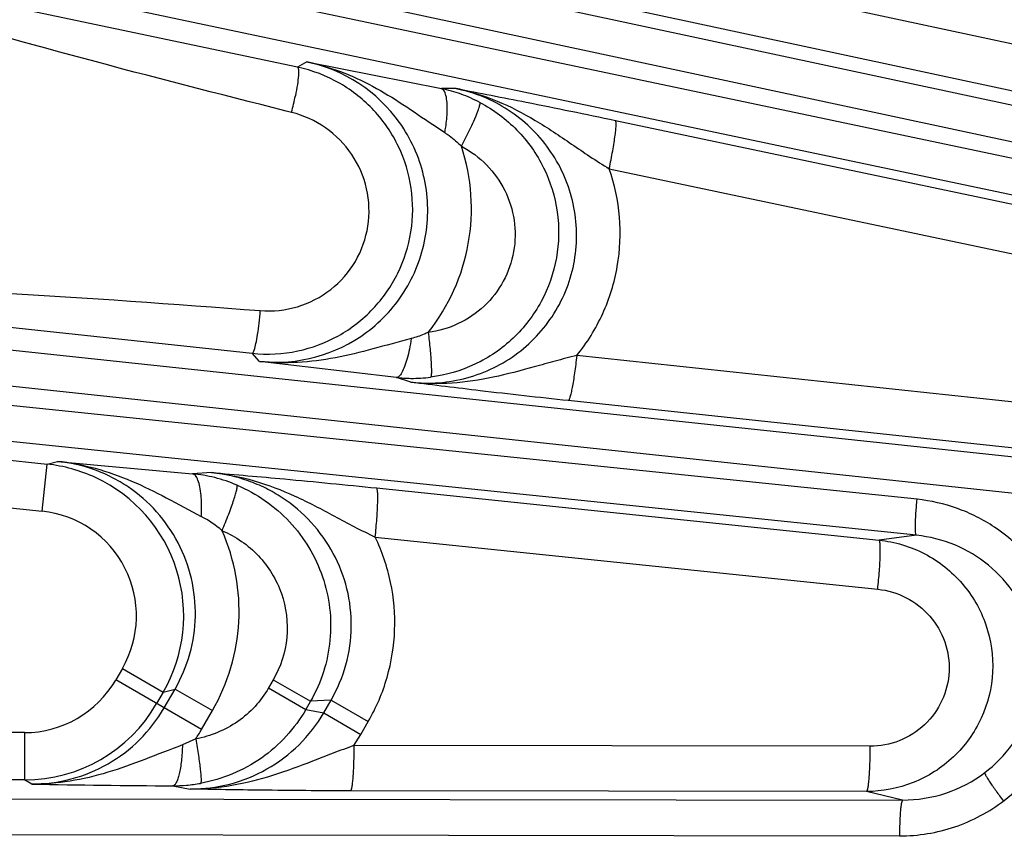
# Model space of a CAD drawing. Units: inches. Extents: x 0 to 17, y 0 to 11.
# Drawn here: x 1.8 to 2.1, y 7.2 to 7.5 of the extents above; entities that cross this region are included whole.
import ezdxf

# ---------------------------------------------------------------- set-up
doc = ezdxf.new("R2010")
doc.units = ezdxf.units.IN
doc.header["$LTSCALE"] = 0.935
doc.header["$MEASUREMENT"] = 0
doc.layers.get('0').update_dxf_attribs({"linetype": 'CONTINUOUS'})
doc.layers.add('7_ALL_FEATURES', color=7, linetype='CONTINUOUS')
doc.styles.get("Standard").update_dxf_attribs({"font": 'txt', "width": 0.8})
doc.styles.add('TEXTSTYLE_1', font='gdt', dxfattribs={"width": 0.8})
doc.dimstyles.new('DIMSTYLE_1', dxfattribs={"dimtxt": 0.25, "dimasz": 0.1875, "dimexe": 0.125, "dimexo": 0.0625, "dimgap": 0.125, "dimtad": 0, "dimtih": 1, "dimtoh": 1, "dimdec": 1, "dimlfac": 4, "dimzin": 4, "dimdsep": 46, "dimtxsty": 'STANDARD', "dimblk": '_FILLED', "dimblk1": '_FILLED', "dimblk2": '_FILLED', "dimcen": 0.09, "dimadec": 0, "dimazin": 0, "dimtp": 0.001, "dimtm": 0.001, "dimtfac": 1, "dimtdec": 1, "dimtofl": 0, "dimtmove": 0, "dimatfit": 3, "dimldrblk": '_FILLED', "dimfxl": 1, "dimtolj": 1, "dimtzin": 4, "dimarcsym": 0})
doc.dimstyles.new('DIMSTYLE_2', dxfattribs={"dimtxt": 0.25, "dimasz": 0.1875, "dimexe": 0.125, "dimexo": 0.0625, "dimgap": 0.09, "dimtad": 0, "dimtih": 1, "dimtoh": 1, "dimdec": 1, "dimlfac": 4, "dimzin": 4, "dimdsep": 46, "dimtxsty": 'STANDARD', "dimblk": '_FILLED', "dimblk1": '_FILLED', "dimblk2": '_FILLED', "dimcen": 0.09, "dimadec": 0, "dimazin": 0, "dimtp": 0.001, "dimtm": 0.001, "dimtfac": 1, "dimtdec": 1, "dimtmove": 0, "dimatfit": 2, "dimldrblk": '_FILLED', "dimfxl": 1, "dimtolj": 1, "dimtzin": 4, "dimarcsym": 0})

# ---------------------------------------------------------------- blocks, each defined once
blk = doc.blocks.new('_FILLED')
at = {"color": 0, "linetype": 'BYBLOCK'}
blk.add_solid([(0, 0), (-1, 0.1666666667), (-1, -0.1666666667)], dxfattribs=at)
blk = doc.blocks.new('*D0')
at = {"color": 2, "linetype": 'CONTINUOUS'}
for p, q in [((5.3455401544, 8.2263183644), (6.8228341699, 5.6675700719)), ((1.2589827803, 5.8669433644), (2.7362767958, 3.3081950719)), ((6.7603341699, 5.7758232474), (5.1500681847, 4.8461357474)), ((2.6737767958, 3.4164482474), (4.0920554829, 4.2352918291))]:
    blk.add_line(p, q, dxfattribs=at)
at = {"color": 2, "linetype": 'CONTINUOUS', "xscale": 0.1875, "yscale": 0.1875, "zscale": 0.1875}
for p, rotation in [((6.7603341699, 5.7758232474), 30), ((2.6737767958, 3.4164482474), 210)]:
    blk.add_blockref('_FILLED', p, dxfattribs=dict(at, rotation=rotation))
at = {"color": 2, "linetype": 'CONTINUOUS', "insert": (4.6170554829, 4.7211357474), "char_height": 0.25, "width": 1, "attachment_point": 2, "line_spacing_factor": 0.9}
blk.add_mtext('18.9\\P[479]', dxfattribs=at)
blk = doc.blocks.new('*D4')
at = {"color": 2, "linetype": 'CONTINUOUS'}
for p, q in [((4.5349944258, 8.7089850702), (5.7139305403, 10.0326003177)), ((5.7139305403, 10.0326003177), (6.2095516583, 10.0326003177))]:
    blk.add_line(p, q, dxfattribs=at)
at = {"color": 2, "linetype": 'CONTINUOUS', "xscale": 0.1875, "yscale": 0.1875, "zscale": 0.1875, "rotation": 228.3087380201}
blk.add_blockref('_FILLED', (4.5349944258, 8.7089850702), dxfattribs=at)
at = {"color": 2, "linetype": 'CONTINUOUS', "insert": (6.3345516583, 10.1576003177), "char_height": 0.25, "width": 1.1333333333, "attachment_point": 1, "line_spacing_factor": 0.9, "style": 'TEXTSTYLE_1'}
blk.add_mtext('{\\Fgdt;n}\\Ftxt;16.0\\P[406]', dxfattribs=at)

msp = doc.modelspace()

# ---------------------------------------------------------------- linework, layer by layer
at = {"layer": '7_ALL_FEATURES', "color": 9, "linetype": 'CONTINUOUS'}
for p, q in [((1.3742677848, 7.6205745488), (2.3070130487, 7.4208241695)), ((1.3708234931, 7.6092959832), (2.3035691021, 7.40954553)), ((2.2753225671, 7.4105353367), (1.3692068716, 7.6016903769)), ((2.2738816782, 7.3988309346), (1.3677659827, 7.5899859748)), ((1.9005859004, 7.4700972856), (1.7213867944, 7.5076963188)), ((2.3044894781, 7.4413932591), (2.0118965306, 7.5040308743)), ((2.3001039956, 7.426908328), (2.0075023749, 7.4895472407)), ((1.9036663336, 7.471833766), (1.9005859004, 7.4700972856)), ((1.9526384108, 7.4630974507), (1.9478125792, 7.4630630997)), ((1.8986656511, 7.4552815462), (1.8968715514, 7.4557330381)), ((2.0048227148, 7.45264465), (2.2663519866, 7.3974515785)), ((1.9543401066, 7.4441688726), (1.9577119288, 7.4509799745)), ((2.0027710734, 7.4368098021), (2.2642997721, 7.3816171429)), ((1.3419542087, 7.4270168482), (2.2573237451, 7.3293940846)), ((1.3397077164, 7.4154400413), (2.255077512, 7.31781725)), ((2.1036930761, 7.3285042458), (1.3388949532, 7.4077071163)), ((1.6610312617, 7.4005086973), (1.8857840665, 7.376343419)), ((2.1034918063, 7.3167124901), (1.3386854008, 7.3959162183)), ((1.8882059003, 7.3737049204), (1.8857840665, 7.376343419)), ((2.255397982, 7.347535009), (1.9921217127, 7.3755786541)), ((1.9377203568, 7.3668559897), (1.9330091387, 7.3684246723)), ((1.6147828677, 7.3614461794), (1.8185558594, 7.3400287749)), ((2.2526200596, 7.3327964518), (1.9893296383, 7.3608410515)), ((1.6426033115, 7.3429390422), (1.8169359149, 7.3246160333)), ((1.8169359149, 7.3246160333), (1.8185558594, 7.3400287749)), ((1.8185558594, 7.3400287749), (1.8219800491, 7.3409361256)), ((1.8723813272, 7.3372823152), (1.8661480755, 7.3368934848)), ((1.9265281785, 7.3322231623), (2.0912283289, 7.3151446185)), ((1.9260777108, 7.3161352295), (2.0907783103, 7.2990564199)), ((2.1034918063, 7.3167124901), (2.0912283289, 7.3151446185)), ((1.8432185412, 7.2730783169), (1.8410402116, 7.2693053395)), ((1.8432185412, 7.2730783169), (1.8566337577, 7.265333038)), ((1.8691456433, 7.2530792343), (1.8410402116, 7.2693053395)), ((1.8926679798, 7.2693657984), (1.89113102, 7.266703706)), ((1.8926679798, 7.2693657984), (1.9048703677, 7.2623207465)), ((1.8566337577, 7.265333038), (1.8544554282, 7.2615600606)), ((1.8566337577, 7.265333038), (1.8604823344, 7.2663532308)), ((1.8568977976, 7.2601446308), (1.8604823344, 7.2663532308)), ((1.8604791132, 7.2663476514), (1.8727244036, 7.2592778299)), ((1.89113102, 7.266703706), (1.9033334079, 7.2596586541)), ((1.9048703677, 7.2623207465), (1.9033276845, 7.2596487409)), ((1.9116253103, 7.2627453958), (1.9048703677, 7.2623207465)), ((1.9091929845, 7.258532484), (1.9116253103, 7.2627453958)), ((1.9116233231, 7.2627419539), (1.9238257105, 7.2556969023)), ((1.8691456433, 7.2530792343), (1.8727244039, 7.2592778295)), ((1.9033276845, 7.2596487409), (1.9091929845, 7.258532484)), ((1.9091937894, 7.258533878), (1.9213961772, 7.2514888261)), ((1.9213961772, 7.2514888261), (1.9238257109, 7.255696902)), ((1.8111623306, 7.2520605924), (1.2196953903, 7.2520605924)), ((1.8111623306, 7.2520605924), (1.8111623306, 7.2365629531)), ((1.9191036384, 7.2478178056), (1.9213961772, 7.2514888261)), ((1.8672567112, 7.2500107406), (1.8629061986, 7.2480124305)), ((2.0882352777, 7.2475950089), (1.9191036384, 7.2478178056)), ((1.8111730136, 7.2365629531), (1.2196953903, 7.2365629531)), ((1.8135082949, 7.2352115144), (1.8111730136, 7.2365629531)), ((1.8598035079, 7.2346466423), (1.8653828047, 7.2335766408)), ((2.0870653519, 7.2327728267), (1.917937595, 7.2329966839)), ((2.0989442729, 7.2299675944), (2.0870653519, 7.2327728267)), ((1.3300499389, 7.2311417886), (2.0989442729, 7.2299675944)), ((1.3290258589, 7.2193935782), (2.097913292, 7.2182193945))]:
    msp.add_line(p, q, dxfattribs=at)
at = {"layer": '7_ALL_FEATURES', "color": 7, "linetype": 'CONTINUOUS'}
for p, q in [((1.9036663336, 7.471833766), (1.9478125792, 7.4630630997)), ((1.9330091387, 7.3684246723), (1.8882059003, 7.3737049204)), ((1.8219800491, 7.3409361256), (1.8661480755, 7.3368934848))]:
    msp.add_line(p, q, dxfattribs=at)
at = {"layer": '7_ALL_FEATURES', "color": 9, "linetype": 'CONTINUOUS'}
for centre, radius, start, end in [((1.8933858892, 7.4229525469), 0.0499499893, 35.4616165175, 78.1229508132), ((1.9378579793, 7.4155130651), 0.0485808589, 70.3375573938, 78.1758943684), ((1.9380467661, 7.4160338292), 0.0480269373, 62.2644855217, 70.3406033836), ((1.7907107478, 7.4827712323), 0.1113999281, 345.7137922937, 348.5990725944), ((2.1251852783, 7.7179644509), 0.3218638389, 235.9508232312, 236.7926409705), ((1.8924839335, 7.4237703648), 0.065132549, 321.4934051147, 18.2511008938), ((1.8935350781, 7.4232792743), 0.0498588993, 263.8643843969, 306.590417958), ((1.8132855827, 7.290171088), 0.0501354641, 65.0177251539, 83.9658775075), ((1.8133369897, 7.2903125991), 0.0499849427, 330.0177089052, 65.0026311256), ((1.8609831266, 7.2860448017), 0.0511103235, 75.8403804412, 84.2000869454), ((1.8611730698, 7.2868225352), 0.0503097549, 67.0560237614, 75.8334562436), ((1.813355169, 7.2903170959), 0.0344826004, 330.0040968938, 84.0400160062), ((1.8530942426, 7.2920024184), 0.034751752, 48.9997510815, 62.6026950841), ((1.8163001067, 7.291872373), 0.065161948, 329.9863236038, 23.8592112414), ((1.8111642156, 7.2865632942), 0.0345027924, 269.9968697418, 329.9869985766), ((1.8111572654, 7.2865609647), 0.0499978859, 270.0180426576, 329.9973221787), ((1.8123540987, 7.2859260927), 0.065606369, 326.8097751669, 329.9559481584), ((1.8707272346, 10.0273128288), 2.7926875509, 268.8259935601, 269.7758843327)]:
    msp.add_arc(centre, radius, start, end, dxfattribs=at)
at = {"layer": '7_ALL_FEATURES', "color": 7, "linetype": 'CONTINUOUS'}
for centre, radius, start, end in [((1.8907403947, 7.4234611786), 0.0476640373, 60.0417678988, 78.0791376708), ((1.8908215111, 7.4237186968), 0.0476423425, 263.9305075716, 281.9447241806), ((1.9382084879, 7.416799246), 0.0486531871, 263.8653409059, 269.5028395964), ((1.938198749, 7.416171944), 0.0480258244, 269.5079641149, 277.236161182), ((1.8599568346, 7.2846803121), 0.0500318729, 274.8894017129, 280.2443254819), ((1.859910629, 7.2852376079), 0.050591079, 269.8786823378, 274.8877456334)]:
    msp.add_arc(centre, radius, start, end, dxfattribs=at)
at = {"layer": '7_ALL_FEATURES', "color": 9, "linetype": 'CONTINUOUS'}
for points, knots in [([(1.8968715514, 7.4557330381), (1.8525860271, 7.4668836961), (1.7936538817, 7.4823285667), (1.7355328814, 7.5005121178), (1.7210719783, 7.5052673039)], [0, 0, 0, 0, 0.7499990648, 1, 1, 1, 1]), ([(1.903665907, 7.4718333159), (1.9074290441, 7.4710619195), (1.9148442926, 7.4689102259), (1.9253556251, 7.4640458934), (1.9352937285, 7.4579408255), (1.9417051815, 7.4534874611), (1.9449723445, 7.4512818131)], [0, 0, 0, 0, 0.2479952759, 0.4960110818, 0.7455103012, 1, 1, 1, 1]), ([(1.9005858396, 7.4700972984), (1.9006859442, 7.4700605689), (1.9008544366, 7.4697733523), (1.9009381412, 7.4692187087), (1.9009712489, 7.4683733211), (1.9008849274, 7.4667419111), (1.9005549825, 7.4641595633), (1.900157183, 7.4619682712), (1.8999125297, 7.4607504512)], [0, 0, 0, 0, 0.0336172374, 0.0926089545, 0.1808183355, 0.2977899583, 0.6083872705, 1, 1, 1, 1]), ([(1.9377204677, 7.3668559529), (1.9407957601, 7.3665256741), (1.9470313502, 7.3664382845), (1.9562435053, 7.3680380372), (1.9650133181, 7.3713418975), (1.9730144631, 7.376247147), (1.9799461286, 7.3825962712), (1.9855360771, 7.3901652122), (1.9895595281, 7.398674728), (1.9918563823, 7.4077992426), (1.9923461645, 7.4171858429), (1.9910212443, 7.4264769923), (1.9879493201, 7.4353274083), (1.983266435, 7.4434222159), (1.9771587749, 7.4504847198), (1.9698497827, 7.4562832695), (1.9616032266, 7.4606252507), (1.9556602578, 7.462462517), (1.9526383759, 7.4630974504)], [0, 0, 0, 0, 0.0622775774, 0.1247201467, 0.1872192554, 0.2498403538, 0.3125530168, 0.375323646, 0.4381171434, 0.5008831361, 0.5635831197, 0.6261895446, 0.6886815705, 0.7510684994, 0.8133652795, 0.8755887829, 0.9378253536, 1, 1, 1, 1]), ([(1.9496746114, 7.4556182424), (1.9497045275, 7.4565863278), (1.9496861002, 7.4583282873), (1.9494314042, 7.4603646386), (1.9490376472, 7.4616392458), (1.9486440863, 7.4624636056), (1.9481645886, 7.4629547812), (1.9478105867, 7.46305364)], [0, 0, 0, 0, 0.3638891096, 0.6535726277, 0.767792789, 0.8619105947, 1, 1, 1, 1]), ([(1.9526375149, 7.4630970913), (1.9572065375, 7.462162478), (1.9661890529, 7.4593818557), (1.9787216808, 7.4528760374), (1.9885197187, 7.4462220197), (1.9964907731, 7.440766036), (2.0006377507, 7.438103923), (2.002771141, 7.4368093038)], [0, 0, 0, 0, 0.2455154496, 0.4914246343, 0.7406721854, 0.8686265471, 1, 1, 1, 1]), ([(1.9603980591, 7.4585427272), (1.9648590727, 7.4561963582), (1.97310101, 7.4500578224), (1.9819737188, 7.4375158797), (1.9865246457, 7.4228242569), (1.9862577342, 7.4074441424), (1.9811877065, 7.3929176837), (1.9718190681, 7.380709024), (1.9591254777, 7.3720359184), (1.9492506089, 7.3691648174), (1.9442480513, 7.368528626)], [0, 0, 0, 0, 0.1249618462, 0.2499238753, 0.3748962779, 0.4998911897, 0.6249094246, 0.7499430089, 0.8749785727, 1, 1, 1, 1]), ([(1.9577119288, 7.4509799745), (1.9581589119, 7.4519447033), (1.9587773123, 7.4533249683), (1.9594966367, 7.4550784051), (1.9599025493, 7.4561501751), (1.9601988245, 7.4570335752), (1.9603869369, 7.4577285709), (1.9604631966, 7.45819762), (1.9604531229, 7.4584729801), (1.9603981203, 7.4585428431)], [0, 0, 0, 0, 0.3942623674, 0.5606050662, 0.7028893666, 0.8187818998, 0.907035533, 0.9670289467, 1, 1, 1, 1]), ([(1.8884304076, 7.3903227108), (1.8924983445, 7.3900081522), (1.9008359502, 7.3908852456), (1.9119689578, 7.3966338861), (1.9202473022, 7.4060770066), (1.9244493107, 7.4179099859), (1.9240038285, 7.4304458089), (1.9190147047, 7.4419376947), (1.9102348015, 7.4508332664), (1.9026181293, 7.4542873824), (1.8986656511, 7.4552815462)], [0, 0, 0, 0, 0.1249350849, 0.2500191786, 0.3752073866, 0.5003923029, 0.6254724685, 0.7503948824, 0.8752023737, 1, 1, 1, 1]), ([(1.9489100302, 7.4486629405), (1.9490174867, 7.4492645375), (1.9493888979, 7.4515680654), (1.9496214123, 7.453896718), (1.9496746114, 7.4556182424)], [0, 0, 0, 0, 0.2618932084, 1, 1, 1, 1]), ([(1.9232551688, 7.3832471532), (1.9258304954, 7.3851595246), (1.9306225921, 7.389499259), (1.9364133219, 7.3972628954), (1.9405970496, 7.4060034284), (1.9430110781, 7.4153830455), (1.9435705786, 7.4250437655), (1.9422585069, 7.4346206718), (1.9391349711, 7.4437510068), (1.9359227006, 7.4493300692), (1.9340700474, 7.4519311725)], [0, 0, 0, 0, 0.1251306343, 0.2503374959, 0.3755628419, 0.5007313965, 0.6257888914, 0.7506959111, 0.8754264261, 1, 1, 1, 1]), ([(2.002770608, 7.4368099003), (2.0029815806, 7.4377986275), (2.0033817616, 7.4397545313), (2.0039190369, 7.4426149164), (2.0043699724, 7.4452802646), (2.0047145701, 7.447639746), (2.0049421671, 7.4495993126), (2.0050386312, 7.4509527225), (2.0050395517, 7.4517793309), (2.0050059754, 7.4522011889), (2.0049532075, 7.4524782134), (2.004872301, 7.4526227285), (2.0048227148, 7.45264465)], [0, 0, 0, 0, 0.1887271763, 0.3726667439, 0.5432755686, 0.6933382685, 0.8177007325, 0.9116106367, 0.946178081, 0.9722528568, 0.9898791906, 1, 1, 1, 1]), ([(1.9489098868, 7.4486629151), (1.9493987993, 7.4483439214), (1.9513304188, 7.447000326), (1.9531092197, 7.4454386868), (1.9543401301, 7.4441687967)], [0, 0, 0, 0, 0.2481693942, 1, 1, 1, 1]), ([(1.954340184, 7.444168815), (1.9573637759, 7.4425859573), (1.9629571151, 7.4384465282), (1.9690092914, 7.4299780792), (1.9721413164, 7.42002841), (1.9719922847, 7.4095872247), (1.9685548614, 7.3997186837), (1.9621791793, 7.3914373841), (1.9535472355, 7.3855768335), (1.9468450877, 7.3836446534), (1.9434524331, 7.3832186102)], [0, 0, 0, 0, 0.1247364193, 0.2495471597, 0.3744857012, 0.4995654887, 0.6247387753, 0.7499217751, 0.875027815, 1, 1, 1, 1]), ([(1.9921217127, 7.3755786541), (1.9955243203, 7.3797703775), (2.0012803723, 7.3890680693), (2.0061021022, 7.4047036243), (2.0068270015, 7.4210405087), (2.0045500113, 7.4317217555), (2.0027710734, 7.4368098021)], [0, 0, 0, 0, 0.2501608831, 0.5002767188, 0.7502490228, 1, 1, 1, 1]), ([(1.6612467372, 7.4016469407), (1.6802050809, 7.4013951369), (1.7560183748, 7.3995240072), (1.8317294836, 7.3947077811), (1.8884304076, 7.3903227108)], [0, 0, 0, 0, 0.2500323504, 1, 1, 1, 1]), ([(1.8864593725, 7.3774193787), (1.8866953231, 7.3781022864), (1.8870977201, 7.379805615), (1.8876095546, 7.3827511996), (1.8880722474, 7.386358524), (1.8883209577, 7.388959944), (1.8884304076, 7.3903227108)], [0, 0, 0, 0, 0.1658009533, 0.4003762353, 0.6862710028, 1, 1, 1, 1]), ([(1.9378912277, 7.3811845838), (1.9336926376, 7.3800955876), (1.9254689135, 7.3777439177), (1.9131153287, 7.3746785244), (1.9006678778, 7.3730299636), (1.8923222968, 7.3732443096), (1.8882092638, 7.3737054787)], [0, 0, 0, 0, 0.2573263284, 0.5074737152, 0.7544624475, 1, 1, 1, 1]), ([(1.9378912245, 7.3811845864), (1.9377252259, 7.3800327679), (1.9373456797, 7.3778285071), (1.9366301733, 7.3747560186), (1.9358146152, 7.372169905), (1.9351583323, 7.3706601476), (1.9347989419, 7.3700340677)], [0, 0, 0, 0, 0.3004113346, 0.5770914058, 0.813643547, 1, 1, 1, 1]), ([(1.9434526944, 7.3832190218), (1.9430047947, 7.3830058594), (1.9412018265, 7.3821977782), (1.9393233104, 7.3815564439), (1.9378912277, 7.3811845838)], [0, 0, 0, 0, 0.2510800888, 1, 1, 1, 1]), ([(1.9434526909, 7.383219031), (1.9435664091, 7.3822843675), (1.943777597, 7.3804479714), (1.9440491489, 7.3777782578), (1.9442626422, 7.3753139551), (1.9444096219, 7.3731456591), (1.9444865527, 7.3713493213), (1.9444942564, 7.3701096137), (1.944453975, 7.3693497117), (1.9444095801, 7.3689574288), (1.9443525282, 7.3686971813), (1.944290417, 7.3685581312), (1.9442479794, 7.3685291875)], [0, 0, 0, 0, 0.1911896423, 0.3753394375, 0.5448804242, 0.6934501436, 0.8165586301, 0.9100515771, 0.9448125718, 0.971334719, 0.9895693378, 1, 1, 1, 1]), ([(1.8857840313, 7.3763434227), (1.8858419411, 7.3763465464), (1.8859772268, 7.3764292986), (1.8862274811, 7.3767863964), (1.8863646733, 7.3771452924), (1.8864593725, 7.3774193787)], [0, 0, 0, 0, 0.1329700882, 0.3351148382, 1, 1, 1, 1]), ([(1.9921225885, 7.3755800734), (1.9897680519, 7.3750201561), (1.985127551, 7.3738273499), (1.9760602817, 7.3712988357), (1.9649110741, 7.3682831132), (1.9513364875, 7.3661911832), (1.9422116713, 7.3663533822), (1.9377227711, 7.3668565597)], [0, 0, 0, 0, 0.1309627605, 0.259217785, 0.5094251832, 0.7555733091, 1, 1, 1, 1]), ([(1.9921199007, 7.3755788472), (1.9920149622, 7.3746187442), (1.9917941785, 7.3727337003), (1.9914316887, 7.3700014946), (1.9910537535, 7.3674888407), (1.9906739856, 7.3652926675), (1.9903088888, 7.3634930261), (1.990004518, 7.3622706168), (1.9897681347, 7.3615417996), (1.9896178317, 7.3611798872), (1.9894919104, 7.3609508642), (1.9893796363, 7.3608465797), (1.9893296383, 7.3608410515)], [0, 0, 0, 0, 0.1919633259, 0.3772099106, 0.5477753496, 0.696972506, 0.8200965654, 0.9128234814, 0.9469139535, 0.972619189, 0.9900020145, 1, 1, 1, 1]), ([(1.9347989419, 7.3700340677), (1.9346592061, 7.3697906395), (1.9343816299, 7.3693590593), (1.9338530438, 7.3687378338), (1.9333285262, 7.3684146723), (1.9330091325, 7.3684246132)], [0, 0, 0, 0, 0.339095744, 0.6139517995, 1, 1, 1, 1]), ([(1.8604823303, 7.26635323), (1.8625632028, 7.2699538804), (1.8658294306, 7.2777148139), (1.867667251, 7.2901734879), (1.8663419917, 7.3026879454), (1.8619594707, 7.3144582967), (1.8548182441, 7.3247594182), (1.8469414307, 7.3316211969), (1.8398006517, 7.3358206922), (1.8322052387, 7.3391132476), (1.8260860478, 7.3405132726), (1.8219803169, 7.3409361953)], [0, 0, 0, 0, 0.1254959622, 0.2509599009, 0.3762049752, 0.5012291497, 0.6260251432, 0.7506409931, 0.8130283729, 0.8754466308, 1, 1, 1, 1]), ([(1.8219904373, 7.3409348183), (1.8261606995, 7.340527082), (1.834446687, 7.3389877096), (1.8463467262, 7.3347149118), (1.8577517788, 7.3289933092), (1.865236063, 7.3248481678), (1.8690855402, 7.3228563108)], [0, 0, 0, 0, 0.2474068253, 0.4948002051, 0.7440829767, 1, 1, 1, 1]), ([(1.8690392878, 7.3297723475), (1.8689518075, 7.3307267793), (1.8687176881, 7.3324392723), (1.8681945896, 7.334413248), (1.8676219699, 7.3356206174), (1.8670939664, 7.3364008787), (1.8665290195, 7.3368238109), (1.8661471001, 7.3368864692)], [0, 0, 0, 0, 0.3584464063, 0.6454203476, 0.7597784565, 0.8552555595, 1, 1, 1, 1]), ([(1.8723812939, 7.3372819987), (1.8771174795, 7.3368189651), (1.8865283388, 7.3349799715), (1.8999625044, 7.32979377), (1.9106316915, 7.3241412497), (1.9192979202, 7.3194778568), (1.9237807644, 7.3172220437), (1.9260776887, 7.3161355315)], [0, 0, 0, 0, 0.2457392406, 0.4917409236, 0.7409444617, 0.8687877531, 1, 1, 1, 1]), ([(1.9116253038, 7.2627453954), (1.9137213748, 7.2663626434), (1.9170029994, 7.2741688081), (1.9187870577, 7.2867062313), (1.9173337298, 7.2992729461), (1.9127796965, 7.3110407256), (1.9054693374, 7.3212836808), (1.8974838779, 7.3280735145), (1.8902814971, 7.3322215064), (1.8826396831, 7.3354722549), (1.8765003446, 7.3368588334), (1.8723813272, 7.3372823152)], [0, 0, 0, 0, 0.1256256886, 0.251214357, 0.3765508155, 0.5016043451, 0.6263662047, 0.7508936673, 0.8132202448, 0.8755744729, 1, 1, 1, 1]), ([(1.8758935144, 7.3182297886), (1.8762747568, 7.3191336847), (1.8770118814, 7.3209236474), (1.8780435378, 7.323550761), (1.8789576734, 7.3260108968), (1.8797173981, 7.3282076435), (1.8802965807, 7.330058479), (1.8806428515, 7.3313604927), (1.880802651, 7.3321819015), (1.8808574858, 7.332619819), (1.8808619736, 7.3329295838), (1.8808249269, 7.333102549), (1.8807853974, 7.3331521826)], [0, 0, 0, 0, 0.1863589038, 0.3677188701, 0.5361380719, 0.6849011071, 0.8091962598, 0.904576975, 0.9404876967, 0.9682870529, 0.9879463238, 1, 1, 1, 1]), ([(1.8807853655, 7.3331521077), (1.8840206006, 7.3317810623), (1.8902272998, 7.3283445605), (1.8982623691, 7.3213943071), (1.9046704296, 7.3129090779), (1.9091503228, 7.3032726804), (1.911515027, 7.2929109263), (1.9116303086, 7.2822748012), (1.9094859271, 7.2718640971), (1.9066240783, 7.2653669294), (1.9048703677, 7.2623207465)], [0, 0, 0, 0, 0.1248837819, 0.2500177172, 0.3749784893, 0.4999495486, 0.6249263072, 0.7499073713, 0.875074656, 1, 1, 1, 1]), ([(1.9260780252, 7.3161351968), (1.9261857768, 7.3171463469), (1.9263824415, 7.3191461133), (1.9266239059, 7.3220670436), (1.9268012037, 7.3247862176), (1.9269056607, 7.327189275), (1.9269360692, 7.3291795827), (1.9268986314, 7.3305482974), (1.9268200198, 7.3313779202), (1.9267471495, 7.3317978692), (1.9266702178, 7.3320683762), (1.9265787992, 7.3322063792), (1.9265281785, 7.3322231622)], [0, 0, 0, 0, 0.18841567, 0.3723049674, 0.5430345218, 0.6933047578, 0.817886437, 0.9119478944, 0.9465410478, 0.9725920358, 0.9901184629, 1, 1, 1, 1]), ([(1.8690856972, 7.3228563583), (1.8691253689, 7.3234596751), (1.8692349926, 7.3257634544), (1.8691946351, 7.328077469), (1.8690392878, 7.3297723475)], [0, 0, 0, 0, 0.2621256789, 1, 1, 1, 1]), ([(2.1034835237, 7.3167133478), (2.1034439396, 7.3167256615), (2.10336831, 7.3168233799), (2.1032608251, 7.3171519188), (2.1031732729, 7.3178350516), (2.1031241362, 7.318929211), (2.1031300796, 7.3203831931), (2.1031911973, 7.3221383446), (2.1033084007, 7.3241316331), (2.1034757397, 7.3262813497), (2.1036156162, 7.327756363), (2.1036930761, 7.3285042458)], [0, 0, 0, 0, 0.0104713837, 0.0282097441, 0.088624088, 0.1820485821, 0.3058046799, 0.4553585429, 0.6257722152, 0.8100777485, 1, 1, 1, 1]), ([(2.1470804082, 7.247147996), (2.1492550638, 7.2511245709), (2.1524944054, 7.2597108165), (2.1543015165, 7.2733077153), (2.1528948892, 7.2846933265), (2.1501376894, 7.2933547675), (2.1463411286, 7.3016088279), (2.1397277777, 7.3109425772), (2.1310491809, 7.3183826023), (2.1232070282, 7.3229387825), (2.114882174, 7.326513839), (2.1081861482, 7.3280405989), (2.1036930761, 7.3285042458)], [0, 0, 0, 0, 0.1251015832, 0.2502297046, 0.3753408334, 0.4379944715, 0.5006125976, 0.6255434713, 0.7503627673, 0.8128392318, 0.8753242493, 1, 1, 1, 1]), ([(1.8758935067, 7.3182297935), (1.880343425, 7.3163572356), (1.8885685549, 7.3106928036), (1.8963239619, 7.2979491654), (1.8981558876, 7.2831155997), (1.8950922447, 7.2735584048), (1.8926679798, 7.2693657984)], [0, 0, 0, 0, 0.2496744909, 0.4994375698, 0.7495406944, 1, 1, 1, 1]), ([(1.9238257109, 7.255696902), (1.9264443397, 7.2602312025), (1.9305929687, 7.2699772209), (1.9330942761, 7.2856300653), (1.9317500597, 7.3014137769), (1.9283409657, 7.3114251504), (1.9260777108, 7.3161352295)], [0, 0, 0, 0, 0.2502199234, 0.5003392516, 0.7502822117, 1, 1, 1, 1]), ([(2.125863164, 7.2389597808), (2.1293037588, 7.2415696525), (2.1354656786, 7.2478577067), (2.1414617317, 7.2595972162), (2.1436936534, 7.272617737), (2.1419194986, 7.2857024506), (2.1363391784, 7.2976435484), (2.1275077855, 7.3073875332), (2.1162625131, 7.3141258335), (2.1077727345, 7.3162728215), (2.1034918311, 7.3167124925)], [0, 0, 0, 0, 0.1248616929, 0.2501512497, 0.3755725167, 0.5009454486, 0.6261076957, 0.750973514, 0.875573183, 1, 1, 1, 1]), ([(2.0912283289, 7.3151446185), (2.0964058376, 7.3146031376), (2.10665556, 7.3115221167), (2.1191698767, 7.3015953377), (2.1271555489, 7.287737491), (2.1294132855, 7.2719010652), (2.125606327, 7.2563599152), (2.1162673668, 7.2433629074), (2.1027923464, 7.2347668274), (2.0922722079, 7.232769275), (2.0870653519, 7.2327728267)], [0, 0, 0, 0, 0.1250129566, 0.2499740436, 0.3749467346, 0.4999224379, 0.6249195873, 0.749945168, 0.8749603759, 1, 1, 1, 1]), ([(2.0907783103, 7.2990564199), (2.0908860539, 7.3000675966), (2.091082704, 7.3020674158), (2.0913241486, 7.3049884214), (2.0915014282, 7.3077076632), (2.0916058687, 7.3101107743), (2.0916362634, 7.3121011141), (2.0915988116, 7.3134698394), (2.0915201914, 7.314299454), (2.0914473117, 7.3147193862), (2.0913703825, 7.31498987), (2.0912789481, 7.3151278539), (2.0912283289, 7.3151446185)], [0, 0, 0, 0, 0.1884175584, 0.3723087693, 0.5430398705, 0.6933112854, 0.8178932558, 0.9119535764, 0.9465456521, 0.9725952288, 0.9901199689, 1, 1, 1, 1]), ([(2.0907783103, 7.2990564199), (2.0940158412, 7.2987216615), (2.1004266558, 7.2968111212), (2.1082823386, 7.2906432614), (2.1133333225, 7.2820000321), (2.1147923281, 7.2720813288), (2.1124182783, 7.262329412), (2.1065459581, 7.2541871211), (2.0980850236, 7.2488267238), (2.0914946633, 7.2475882581), (2.0882352777, 7.2475950089)], [0, 0, 0, 0, 0.1248081348, 0.2495757412, 0.374457437, 0.4994984073, 0.6246782259, 0.7499004008, 0.8750154434, 1, 1, 1, 1]), ([(1.89113102, 7.266703706), (1.8898811117, 7.2645364136), (1.8868872324, 7.2604666844), (1.8811906357, 7.2554910163), (1.8745562034, 7.2518697859), (1.8697156322, 7.2504523794), (1.867257295, 7.2500118242)], [0, 0, 0, 0, 0.2501061169, 0.5002957957, 0.7503321242, 1, 1, 1, 1]), ([(1.8135082221, 7.2352115566), (1.8178520759, 7.2352033227), (1.8265916618, 7.2363264565), (1.8388045569, 7.24133599), (1.8493223853, 7.2493513734), (1.8547151229, 7.2563635484), (1.856897794, 7.2601446329)], [0, 0, 0, 0, 0.2493409416, 0.4991242971, 0.7493968635, 1, 1, 1, 1]), ([(1.8653857053, 7.2335760847), (1.8697589624, 7.233571288), (1.8785584127, 7.2346736187), (1.8908846236, 7.2396540285), (1.9015302941, 7.2476689743), (1.9069894259, 7.254722706), (1.9091929787, 7.2585324852)], [0, 0, 0, 0, 0.2491816033, 0.4988904145, 0.7492296362, 1, 1, 1, 1]), ([(1.9033276753, 7.2596487431), (1.9015233069, 7.2565166574), (1.8972057996, 7.2506305463), (1.8889911614, 7.2434174152), (1.8794105991, 7.2381537021), (1.8724114418, 7.2360892713), (1.8688548074, 7.2354460315)], [0, 0, 0, 0, 0.2499190268, 0.5000165853, 0.7501029754, 1, 1, 1, 1]), ([(1.8629061986, 7.2480124305), (1.8587719553, 7.2464813777), (1.8506975663, 7.2432596148), (1.8385401161, 7.238852523), (1.826148394, 7.235856572), (1.8177022511, 7.2351816941), (1.8135039571, 7.2352123554)], [0, 0, 0, 0, 0.2575196991, 0.507845282, 0.754760494, 1, 1, 1, 1]), ([(1.8629062359, 7.2480124049), (1.8628515273, 7.246281369), (1.8626874335, 7.2437782941), (1.8622691332, 7.2406241198), (1.8618933754, 7.2386460103), (1.8614589186, 7.2370249576), (1.8610343883, 7.2359281201), (1.8606507499, 7.2352790265), (1.8603299874, 7.2348760702), (1.8600102715, 7.2346640685), (1.8598035079, 7.2346466423)], [0, 0, 0, 0, 0.3684110288, 0.5328399187, 0.6766280008, 0.7963939123, 0.8894906436, 0.9258889985, 0.9558611552, 1, 1, 1, 1]), ([(1.8672567294, 7.2500107509), (1.8674190835, 7.2490847852), (1.8677262955, 7.2472655324), (1.8681389074, 7.2446199525), (1.868483997, 7.24217788), (1.8687483313, 7.2400288759), (1.8689241734, 7.2382482604), (1.8690019964, 7.2370183718), (1.8690063718, 7.2362636845), (1.8689860351, 7.2358738707), (1.8689460221, 7.2356160348), (1.8688945122, 7.2354757811), (1.868854805, 7.2354460445)], [0, 0, 0, 0, 0.1917107244, 0.3762383131, 0.5460093435, 0.6946598225, 0.8177026949, 0.9109835216, 0.9455817806, 0.9719005995, 0.9898836163, 1, 1, 1, 1]), ([(1.9191018528, 7.2478148239), (1.9168079723, 7.2470065671), (1.9122903031, 7.2453341675), (1.9034644369, 7.241890762), (1.8925829657, 7.2377820423), (1.8791904247, 7.2343422718), (1.8700405069, 7.2335468), (1.8654950871, 7.2335759696)], [0, 0, 0, 0, 0.1307496096, 0.2589330056, 0.5093642537, 0.7556345277, 1, 1, 1, 1]), ([(1.9191067429, 7.2478178015), (1.9191021697, 7.2468581929), (1.9190795197, 7.2449737888), (1.919007198, 7.2422394431), (1.9188993008, 7.2397226336), (1.9187590545, 7.2375192994), (1.9185938977, 7.2357093355), (1.918429005, 7.234474245), (1.9182793443, 7.2337324692), (1.9181742279, 7.2333605218), (1.918079416, 7.2331236924), (1.9179847364, 7.233007574), (1.917937595, 7.2329966839)], [0, 0, 0, 0, 0.1925357456, 0.3780954531, 0.5487790724, 0.697955815, 0.8209666961, 0.9135238937, 0.9475083019, 0.9730847078, 0.9902925577, 1, 1, 1, 1]), ([(2.0882352777, 7.2475950089), (2.0882308498, 7.2466353259), (2.0882084414, 7.2447507666), (2.0881363302, 7.242016187), (2.0880284547, 7.239499151), (2.0878880434, 7.2372956215), (2.0877226213, 7.2354855081), (2.0875574771, 7.2342503378), (2.0874076075, 7.2335085268), (2.0873023369, 7.2331365892), (2.0872073848, 7.2328997268), (2.0871125346, 7.2327836849), (2.0870653519, 7.2327728267)], [0, 0, 0, 0, 0.1925322879, 0.3780900389, 0.5487726923, 0.6979493321, 0.8209603291, 0.9135170713, 0.9475011733, 0.9730776436, 0.9902868605, 1, 1, 1, 1]), ([(2.0989442939, 7.22996759), (2.1037382672, 7.2299563034), (2.1133895313, 7.2315112655), (2.1220449586, 7.236063685), (2.125863164, 7.2389597808)], [0, 0, 0, 0, 0.5000883764, 1, 1, 1, 1]), ([(1.917937595, 7.2329966839), (1.908178757, 7.2330095946), (1.8906591369, 7.2331282082), (1.8731421043, 7.2334307179), (1.8653828047, 7.2335766408)], [0, 0, 0, 0, 0.5570271096, 1, 1, 1, 1]), ([(2.098937372, 7.229967605), (2.0988967177, 7.2299594964), (2.0988112884, 7.2298702193), (2.098670051, 7.2295547165), (2.098511572, 7.2288844795), (2.0983483343, 7.2278014526), (2.0982022623, 7.2263548161), (2.0980795815, 7.2246028909), (2.0979877874, 7.2226082684), (2.0979295026, 7.2204528335), (2.0979144317, 7.2189712777), (2.0979132921, 7.2182193947)], [0, 0, 0, 0, 0.0104713458, 0.02820963, 0.0886237689, 0.1820480914, 0.3058039544, 0.4553577729, 0.6257717857, 0.810077622, 1, 1, 1, 1]), ([(2.097913292, 7.2182193945), (2.1040363466, 7.218208215), (2.1163780237, 7.2202200894), (2.1273880081, 7.2261313097), (2.1322598326, 7.2298489311)], [0, 0, 0, 0, 0.4997885972, 1, 1, 1, 1])]:
    msp.add_open_spline(points, degree=3, knots=knots, dxfattribs=at)
at = {"layer": '7_ALL_FEATURES', "color": 7, "linetype": 'CONTINUOUS'}
for points, knots in [([(1.9006819482, 7.3771079193), (1.9053331359, 7.3780921003), (1.9143994776, 7.381488907), (1.9258342389, 7.3903706204), (1.9341279728, 7.4022591868), (1.9385069688, 7.4160748316), (1.9385808758, 7.4305620386), (1.9343475467, 7.4444096428), (1.9262170021, 7.456364827), (1.918655119, 7.4623862241), (1.9145423157, 7.464756808)], [0, 0, 0, 0, 0.1249878099, 0.2500582278, 0.3751718973, 0.5002813535, 0.6253405848, 0.7503163475, 0.8751985203, 1, 1, 1, 1]), ([(1.9526384108, 7.4630974507), (1.9602914271, 7.4616291459), (1.9777089625, 7.4582587611), (1.9950891946, 7.4546987733), (2.0048227148, 7.45264465)], [0, 0, 0, 0, 0.4392545855, 1, 1, 1, 1]), ([(1.9893296383, 7.3608410515), (1.9796945956, 7.3618677157), (1.9624816907, 7.3637934016), (1.9452923739, 7.3659159301), (1.9377203568, 7.3668559897)], [0, 0, 0, 0, 0.5594535345, 1, 1, 1, 1]), ([(1.8723813272, 7.3372823152), (1.880357686, 7.3365981271), (1.8984174737, 7.3350285014), (1.9164600471, 7.3332671476), (1.9265281785, 7.3322231623)], [0, 0, 0, 0, 0.4416236731, 1, 1, 1, 1]), ([(2.1258283423, 7.2389184961), (2.1258217446, 7.2388747177), (2.1258492701, 7.2387553386), (2.1259274466, 7.2385494595), (2.1260635396, 7.2382676043), (2.1263446355, 7.2377479623), (2.126836331, 7.2369385556), (2.1275798066, 7.235797199), (2.128501157, 7.2344481831), (2.1295701113, 7.2329371236), (2.1307482066, 7.2313176348), (2.1315718347, 7.230212783), (2.1319943984, 7.2296528055)], [0, 0, 0, 0, 0.0118985447, 0.0317541196, 0.0597230425, 0.0956738755, 0.190653509, 0.3140234565, 0.4617900761, 0.6296477064, 0.8114621303, 1, 1, 1, 1])]:
    msp.add_open_spline(points, degree=3, knots=knots, dxfattribs=at)
at = {"layer": '7_ALL_FEATURES', "color": 9, "linetype": 'CONTINUOUS'}
msp.add_open_spline([(2.1322598326, 7.2298489311), (2.1355100565, 7.2323178282), (2.1384730436, 7.2352073267), (2.1410541671, 7.2383691631)], degree=3, dxfattribs=at)

# ---------------------------------------------------------------- dimensions: what is measured, and where the dimension line sits
at = {"color": 2, "linetype": 'CONTINUOUS'}
dim = msp.add_diameter_dim_2p(p1=(4.5349944258, 8.7089850702), p2=(1.874528509, 5.7220265661), text='%%c<>', dimstyle='DIMSTYLE_2', override={"dimpost": '<>'}, dxfattribs=at)
dim.commit()
dim.dimension.update_dxf_attribs({"geometry": '*D4', "text_midpoint": (7.001218325, 9.8451003177), "dimtype": 163})
dim = msp.add_linear_dim(base=(2.6737767958, 3.4164482474), p1=(5.3142901544, 8.2804449521), p2=(1.2277327803, 5.9210699521), angle=210, dimstyle='DIMSTYLE_1', dxfattribs=at)
dim.commit()
dim.dimension.update_dxf_attribs({"geometry": '*D0', "text_midpoint": (4.7170554829, 4.4086357474), "dimtype": 160})

doc.saveas('drawing.dxf')
